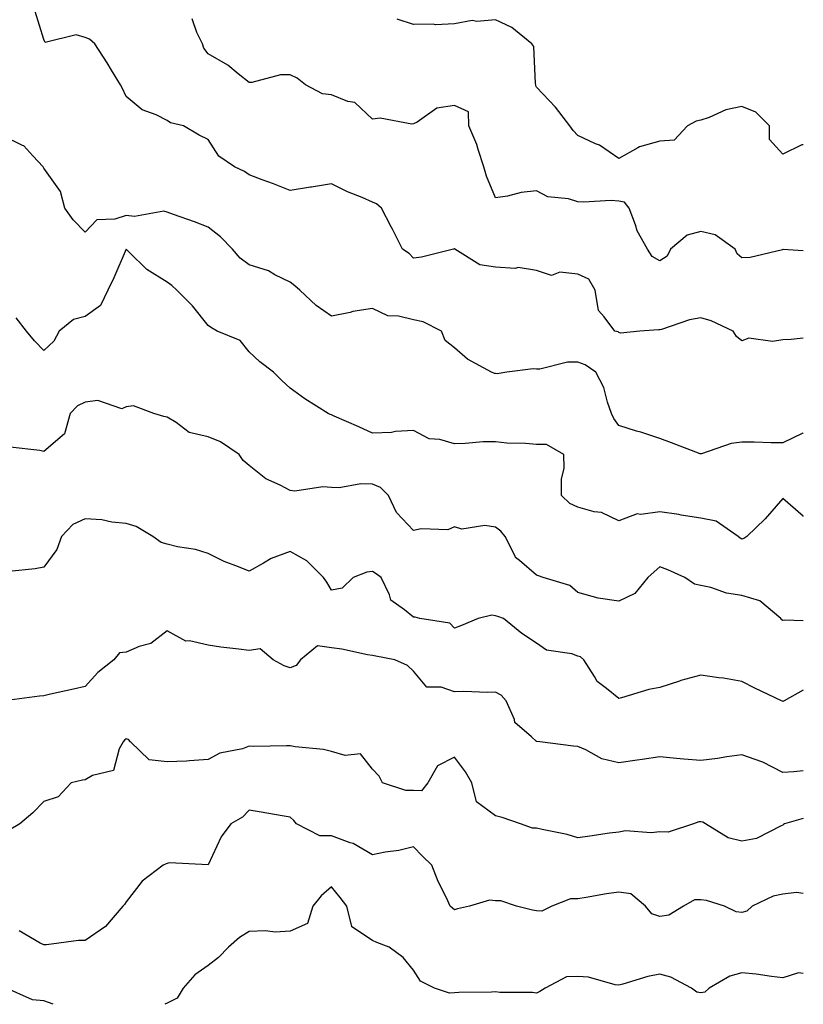
# Model space of a CAD drawing. Units: inches. Extents: x 1029203 to 1031843, y 7223978 to 7226618.
# Drawn here: x 1031652 to 1031843, y 7223978 to 7224218 of the extents above; entities that cross this region are included whole.
import ezdxf

# ---------------------------------------------------------------- set-up
doc = ezdxf.new("R2010")
doc.units = ezdxf.units.IN
doc.header["$MEASUREMENT"] = 0
doc.layers.add('Contour_10297223', color=7, linetype='Continuous', true_color=0x817c4a)

msp = doc.modelspace()

# ---------------------------------------------------------------- linework, layer by layer
at = {"layer": 'Contour_10297223'}
for points in [[(1031843, 7224140.21, 2878), (1031840.04, 7224139.93, 2878), (1031838.05, 7224139.85, 2878), (1031835.53, 7224139.4, 2878), (1031829.77, 7224140.2, 2878), (1031828.05, 7224139.54, 2878), (1031826.76, 7224140.63, 2878), (1031825.92, 7224141.92, 2878), (1031820.59, 7224144.46, 2878), (1031818.05, 7224145.2, 2878), (1031815.3, 7224144.67, 2878), (1031808.46, 7224142.33, 2878), (1031808.05, 7224142.23, 2878), (1031807.74, 7224142.23, 2878), (1031803.15, 7224141.92, 2878), (1031798.5, 7224141.47, 2878), (1031798.05, 7224141.63, 2878), (1031797.87, 7224141.74, 2878), (1031797.11, 7224141.92, 2878), (1031794.53, 7224145.44, 2878), (1031793.13, 7224147, 2878), (1031792.33, 7224151.92, 2878), (1031790.75, 7224154.62, 2878), (1031788.05, 7224155.83, 2878), (1031783.69, 7224156.28, 2878), (1031781.66, 7224155.53, 2878), (1031778.05, 7224156.67, 2878), (1031773.54, 7224157.41, 2878), (1031772.8, 7224157.17, 2878), (1031768.05, 7224157.51, 2878), (1031764.22, 7224158.09, 2878), (1031758.13, 7224161.92, 2878), (1031758.09, 7224161.96, 2878), (1031758.05, 7224162.1, 2878), (1031757.95, 7224162.02, 2878), (1031757.78, 7224161.92, 2878), (1031749.98, 7224159.99, 2878), (1031748.05, 7224159.71, 2878), (1031746.96, 7224160.83, 2878), (1031745.35, 7224161.92, 2878), (1031742.91, 7224166.78, 2878), (1031742.62, 7224167.35, 2878), (1031740.26, 7224171.92, 2878), (1031739.05, 7224172.92, 2878), (1031738.05, 7224173.35, 2878), (1031735.51, 7224174.46, 2878), (1031732.01, 7224175.88, 2878), (1031728.05, 7224177.78, 2878), (1031723.17, 7224177.04, 2878), (1031722.95, 7224177.02, 2878), (1031718.05, 7224176.18, 2878), (1031713.97, 7224177.84, 2878), (1031711.16, 7224178.81, 2878), (1031708.05, 7224179.97, 2878), (1031706.92, 7224180.79, 2878), (1031704.44, 7224181.92, 2878), (1031700.67, 7224184.54, 2878), (1031698.05, 7224188.58, 2878), (1031695.82, 7224189.69, 2878), (1031692.01, 7224191.92, 2878), (1031688.83, 7224192.7, 2878), (1031688.05, 7224193.27, 2878), (1031685.37, 7224194.6, 2878), (1031681.98, 7224195.85, 2878), (1031678.05, 7224199.07, 2878), (1031677.15, 7224201.02, 2878), (1031676.68, 7224201.92, 2878), (1031674.48, 7224205.49, 2878), (1031673.4, 7224207.27, 2878), (1031670.41, 7224211.92, 2878), (1031669.14, 7224213.01, 2878), (1031668.05, 7224213.42, 2878), (1031665.9, 7224214.07, 2878), (1031658.36, 7224212.23, 2878), (1031658.05, 7224212.97, 2878), (1031655.92, 7224219.79, 2878)], [(1031843, 7224161.52, 2877), (1031838.13, 7224161.84, 2877), (1031838.05, 7224161.8, 2877), (1031837.91, 7224161.78, 2877), (1031830.06, 7224159.91, 2877), (1031828.05, 7224159.77, 2877), (1031826.88, 7224160.75, 2877), (1031826.43, 7224161.92, 2877), (1031821.51, 7224165.38, 2877), (1031818.05, 7224166.22, 2877), (1031814.69, 7224165.28, 2877), (1031810.61, 7224161.92, 2877), (1031809.81, 7224160.16, 2877), (1031808.05, 7224159.09, 2877), (1031806.21, 7224160.08, 2877), (1031805.08, 7224161.92, 2877), (1031802.52, 7224166.39, 2877), (1031802.11, 7224167.86, 2877), (1031800.55, 7224171.92, 2877), (1031799.44, 7224173.31, 2877), (1031798.05, 7224173.62, 2877), (1031796.21, 7224173.76, 2877), (1031789.44, 7224173.31, 2877), (1031788.05, 7224173.46, 2877), (1031785.84, 7224174.13, 2877), (1031780.8, 7224174.67, 2877), (1031778.05, 7224176.1, 2877), (1031774.26, 7224175.71, 2877), (1031770.96, 7224174.83, 2877), (1031768.05, 7224174.44, 2877), (1031765.84, 7224179.71, 2877), (1031765.18, 7224181.92, 2877), (1031763.77, 7224186.2, 2877), (1031763.5, 7224187.37, 2877), (1031761.51, 7224191.92, 2877), (1031761.47, 7224195.34, 2877), (1031758.05, 7224196.88, 2877), (1031753.71, 7224196.26, 2877), (1031748.95, 7224192.82, 2877), (1031748.05, 7224192.43, 2877), (1031747.62, 7224192.35, 2877), (1031739.92, 7224193.8, 2877), (1031738.05, 7224193.6, 2877), (1031733.75, 7224197.62, 2877), (1031732.07, 7224197.9, 2877), (1031728.05, 7224199.5, 2877), (1031725.86, 7224199.73, 2877), (1031721.76, 7224201.92, 2877), (1031719.69, 7224203.56, 2877), (1031718.05, 7224204.4, 2877), (1031715.65, 7224204.32, 2877), (1031708.64, 7224202.51, 2877), (1031708.05, 7224202.47, 2877), (1031705.34, 7224204.63, 2877), (1031702.84, 7224206.71, 2877), (1031698.05, 7224209.44, 2877), (1031697.01, 7224210.88, 2877), (1031696.66, 7224211.92, 2877), (1031695.26, 7224214.71, 2877), (1031694.14, 7224218.01, 2877)], [(1031843, 7224187.3, 2876), (1031842.64, 7224187.33, 2876), (1031838.05, 7224185.03, 2876), (1031834.73, 7224188.6, 2876), (1031834.77, 7224191.92, 2876), (1031831.43, 7224195.3, 2876), (1031828.05, 7224196.61, 2876), (1031824.16, 7224195.81, 2876), (1031820.1, 7224193.97, 2876), (1031818.05, 7224193.33, 2876), (1031816.92, 7224193.05, 2876), (1031814.77, 7224191.92, 2876), (1031811.55, 7224188.42, 2876), (1031808.05, 7224188.19, 2876), (1031803.11, 7224186.86, 2876), (1031802.72, 7224186.59, 2876), (1031798.05, 7224183.95, 2876), (1031793.36, 7224187.23, 2876), (1031792.41, 7224187.56, 2876), (1031788.05, 7224189.56, 2876), (1031786.96, 7224190.83, 2876), (1031786.1, 7224191.92, 2876), (1031782.6, 7224196.47, 2876), (1031778.05, 7224201.39, 2876), (1031777.84, 7224201.71, 2876), (1031777.85, 7224201.92, 2876), (1031777.76, 7224202.21, 2876), (1031777.39, 7224211.26, 2876), (1031776.9, 7224211.92, 2876), (1031772, 7224215.87, 2876), (1031768.05, 7224217.78, 2876), (1031763.48, 7224217.35, 2876), (1031762.37, 7224217.6, 2876), (1031758.05, 7224216.76, 2876), (1031753.4, 7224216.57, 2876), (1031752.85, 7224216.72, 2876), (1031748.05, 7224216.61, 2876), (1031744.05, 7224217.92, 2876)], [(1031843, 7224117.16, 2879), (1031842.89, 7224117.08, 2879), (1031838.05, 7224114.77, 2879), (1031835.2, 7224114.77, 2879), (1031831.02, 7224114.89, 2879), (1031828.05, 7224114.91, 2879), (1031825.43, 7224114.54, 2879), (1031818.17, 7224112.04, 2879), (1031818.05, 7224112.02, 2879), (1031817.89, 7224112.08, 2879), (1031810.88, 7224114.75, 2879), (1031808.05, 7224115.77, 2879), (1031803.46, 7224117.33, 2879), (1031802.35, 7224117.62, 2879), (1031798.05, 7224118.95, 2879), (1031796.82, 7224120.69, 2879), (1031796.29, 7224121.92, 2879), (1031795.3, 7224124.67, 2879), (1031794.38, 7224128.25, 2879), (1031792.48, 7224131.92, 2879), (1031789.85, 7224133.72, 2879), (1031788.05, 7224134.4, 2879), (1031785.57, 7224134.4, 2879), (1031778.85, 7224132.72, 2879), (1031778.05, 7224132.72, 2879), (1031777.21, 7224132.76, 2879), (1031770.76, 7224131.92, 2879), (1031768.4, 7224131.57, 2879), (1031768.05, 7224131.59, 2879), (1031767.78, 7224131.65, 2879), (1031767.09, 7224131.92, 2879), (1031761.23, 7224135.1, 2879), (1031758.05, 7224137.88, 2879), (1031755.78, 7224139.65, 2879), (1031754.91, 7224141.92, 2879), (1031750.37, 7224144.24, 2879), (1031748.05, 7224144.67, 2879), (1031744.36, 7224145.61, 2879), (1031741.76, 7224145.63, 2879), (1031738.05, 7224147.43, 2879), (1031733.26, 7224146.71, 2879), (1031732.62, 7224146.49, 2879), (1031728.05, 7224145.55, 2879), (1031724.32, 7224148.19, 2879), (1031720.35, 7224151.92, 2879), (1031719.12, 7224152.99, 2879), (1031718.05, 7224153.85, 2879), (1031714.28, 7224155.69, 2879), (1031712.74, 7224156.61, 2879), (1031708.05, 7224158.09, 2879), (1031705.86, 7224159.73, 2879), (1031703.93, 7224161.92, 2879), (1031701.02, 7224164.89, 2879), (1031698.05, 7224167.25, 2879), (1031694.73, 7224168.6, 2879), (1031689.61, 7224170.36, 2879), (1031688.05, 7224170.94, 2879), (1031687.25, 7224171.12, 2879), (1031680.08, 7224169.89, 2879), (1031678.05, 7224170.12, 2879), (1031675.3, 7224169.17, 2879), (1031670.94, 7224169.03, 2879), (1031668.05, 7224166.04, 2879), (1031665.16, 7224169.03, 2879), (1031663.15, 7224171.92, 2879), (1031662.07, 7224175.94, 2879), (1031658.05, 7224181.63, 2879), (1031657.91, 7224181.78, 2879), (1031657.87, 7224181.92, 2879), (1031655.3, 7224184.67, 2879), (1031653.17, 7224187.04, 2879), (1031652.82, 7224187.15, 2879), (1031648.05, 7224189.48, 2879)], [(1031843, 7224096.83, 2880), (1031842.97, 7224096.84, 2880), (1031838.05, 7224101.16, 2880), (1031833.71, 7224096.26, 2880), (1031829.28, 7224091.92, 2880), (1031828.54, 7224091.43, 2880), (1031828.05, 7224091.31, 2880), (1031827.64, 7224091.51, 2880), (1031827.13, 7224091.92, 2880), (1031821.8, 7224095.67, 2880), (1031818.05, 7224096.43, 2880), (1031813.28, 7224097.15, 2880), (1031812.72, 7224097.25, 2880), (1031808.05, 7224097.97, 2880), (1031803.4, 7224097.27, 2880), (1031802.52, 7224097.45, 2880), (1031798.05, 7224095.73, 2880), (1031793.87, 7224097.74, 2880), (1031792.03, 7224097.94, 2880), (1031788.05, 7224099.07, 2880), (1031786.12, 7224099.99, 2880), (1031784.14, 7224101.92, 2880), (1031784.07, 7224105.9, 2880), (1031784.73, 7224108.6, 2880), (1031784.63, 7224111.92, 2880), (1031780.45, 7224114.32, 2880), (1031778.05, 7224114.34, 2880), (1031775.37, 7224114.6, 2880), (1031770.8, 7224114.67, 2880), (1031768.05, 7224114.97, 2880), (1031765.02, 7224114.95, 2880), (1031760.67, 7224114.54, 2880), (1031758.05, 7224114.5, 2880), (1031754.44, 7224115.53, 2880), (1031751.86, 7224115.73, 2880), (1031748.05, 7224117.74, 2880), (1031743.66, 7224117.53, 2880), (1031742.7, 7224117.27, 2880), (1031738.05, 7224117.13, 2880), (1031734.75, 7224118.62, 2880), (1031728.75, 7224121.22, 2880), (1031728.05, 7224121.53, 2880), (1031727.78, 7224121.65, 2880), (1031727.25, 7224121.92, 2880), (1031721.55, 7224125.42, 2880), (1031718.05, 7224128.03, 2880), (1031716.02, 7224129.89, 2880), (1031713.99, 7224131.92, 2880), (1031710.59, 7224134.46, 2880), (1031708.05, 7224136.88, 2880), (1031705.8, 7224139.67, 2880), (1031700.2, 7224141.92, 2880), (1031698.87, 7224142.74, 2880), (1031698.05, 7224143.33, 2880), (1031694.2, 7224148.07, 2880), (1031690.39, 7224151.92, 2880), (1031689.22, 7224153.09, 2880), (1031688.05, 7224153.87, 2880), (1031683.07, 7224156.94, 2880), (1031678.77, 7224161.2, 2880), (1031678.05, 7224161.92, 2880), (1031675.06, 7224154.91, 2880), (1031673.58, 7224151.92, 2880), (1031671.78, 7224148.19, 2880), (1031668.05, 7224145.51, 2880), (1031665.2, 7224144.77, 2880), (1031661.74, 7224141.92, 2880), (1031660.47, 7224139.5, 2880), (1031658.05, 7224137.21, 2880), (1031655.75, 7224139.62, 2880), (1031653.79, 7224141.92, 2880), (1031651.29, 7224145.16, 2880)], [(1031843, 7224071.35, 2881), (1031838.44, 7224071.53, 2881), (1031838.05, 7224071.47, 2881), (1031837.8, 7224071.67, 2881), (1031837.52, 7224071.92, 2881), (1031832.39, 7224076.26, 2881), (1031828.05, 7224077.53, 2881), (1031824.26, 7224078.13, 2881), (1031820.47, 7224079.5, 2881), (1031818.05, 7224080.03, 2881), (1031816.47, 7224080.34, 2881), (1031814.18, 7224081.92, 2881), (1031809.98, 7224083.85, 2881), (1031808.05, 7224084.52, 2881), (1031806.64, 7224083.33, 2881), (1031805.16, 7224081.92, 2881), (1031801.96, 7224078.01, 2881), (1031798.05, 7224076.14, 2881), (1031793.05, 7224076.92, 2881), (1031793.03, 7224076.94, 2881), (1031788.05, 7224078.25, 2881), (1031786.12, 7224079.99, 2881), (1031779.65, 7224081.92, 2881), (1031778.5, 7224082.37, 2881), (1031778.05, 7224082.55, 2881), (1031773.91, 7224086.06, 2881), (1031772.93, 7224086.8, 2881), (1031772.84, 7224087.13, 2881), (1031770.39, 7224091.92, 2881), (1031769.32, 7224093.19, 2881), (1031768.05, 7224094.17, 2881), (1031765.39, 7224094.58, 2881), (1031759.85, 7224093.72, 2881), (1031758.05, 7224094.32, 2881), (1031756.43, 7224093.54, 2881), (1031749.94, 7224093.81, 2881), (1031748.05, 7224093.38, 2881), (1031743.93, 7224097.8, 2881), (1031741.96, 7224101.92, 2881), (1031740.02, 7224103.89, 2881), (1031738.05, 7224104.65, 2881), (1031735.24, 7224104.73, 2881), (1031729.92, 7224103.8, 2881), (1031728.05, 7224103.89, 2881), (1031725.96, 7224104.01, 2881), (1031719.12, 7224102.99, 2881), (1031718.05, 7224103.09, 2881), (1031715.55, 7224104.42, 2881), (1031712.09, 7224105.96, 2881), (1031708.05, 7224109.19, 2881), (1031706.57, 7224110.44, 2881), (1031705.59, 7224111.92, 2881), (1031701.08, 7224114.95, 2881), (1031698.05, 7224116.22, 2881), (1031693.42, 7224117.29, 2881), (1031690.26, 7224119.71, 2881), (1031688.05, 7224121.02, 2881), (1031687.27, 7224121.14, 2881), (1031684.79, 7224121.92, 2881), (1031679.89, 7224123.76, 2881), (1031678.05, 7224123.5, 2881), (1031676.98, 7224122.99, 2881), (1031671.17, 7224125.05, 2881), (1031668.05, 7224124.63, 2881), (1031666.19, 7224123.78, 2881), (1031664.4, 7224121.92, 2881), (1031663.05, 7224116.92, 2881), (1031658.05, 7224112.66, 2881), (1031657.07, 7224112.9, 2881), (1031649.79, 7224113.66, 2881)], [(1031843, 7224054.48, 2882), (1031838.32, 7224051.92, 2882), (1031838.17, 7224051.8, 2882), (1031838.05, 7224051.78, 2882), (1031837.93, 7224051.8, 2882), (1031837.68, 7224051.92, 2882), (1031831.16, 7224055.03, 2882), (1031828.05, 7224056.61, 2882), (1031823.58, 7224057.45, 2882), (1031822.46, 7224057.51, 2882), (1031818.05, 7224058.17, 2882), (1031813.15, 7224056.82, 2882), (1031812.85, 7224056.72, 2882), (1031808.05, 7224055.18, 2882), (1031805.34, 7224054.63, 2882), (1031798.75, 7224052.62, 2882), (1031798.05, 7224052.45, 2882), (1031795.04, 7224054.93, 2882), (1031792.78, 7224056.65, 2882), (1031792.17, 7224057.8, 2882), (1031789.53, 7224061.92, 2882), (1031788.75, 7224062.62, 2882), (1031788.05, 7224062.82, 2882), (1031786.64, 7224063.33, 2882), (1031780.41, 7224064.28, 2882), (1031778.05, 7224065.94, 2882), (1031774.4, 7224068.27, 2882), (1031769.94, 7224071.92, 2882), (1031768.6, 7224072.47, 2882), (1031768.05, 7224072.64, 2882), (1031767.17, 7224072.8, 2882), (1031763.81, 7224071.92, 2882), (1031759.71, 7224070.26, 2882), (1031758.05, 7224069.63, 2882), (1031756.94, 7224070.81, 2882), (1031749.57, 7224071.92, 2882), (1031748.42, 7224072.29, 2882), (1031748.05, 7224072.31, 2882), (1031745.88, 7224074.09, 2882), (1031742.52, 7224076.39, 2882), (1031742.23, 7224077.74, 2882), (1031740.2, 7224081.92, 2882), (1031738.97, 7224082.84, 2882), (1031738.05, 7224083.44, 2882), (1031736.72, 7224083.25, 2882), (1031733.36, 7224081.92, 2882), (1031730.65, 7224079.32, 2882), (1031728.05, 7224078.87, 2882), (1031726.96, 7224080.83, 2882), (1031726.16, 7224081.92, 2882), (1031722.11, 7224085.98, 2882), (1031718.05, 7224088.25, 2882), (1031713.36, 7224086.61, 2882), (1031711.55, 7224085.42, 2882), (1031708.05, 7224083.46, 2882), (1031705.41, 7224084.56, 2882), (1031701.94, 7224085.81, 2882), (1031698.05, 7224087.76, 2882), (1031694.92, 7224088.8, 2882), (1031690.53, 7224089.44, 2882), (1031688.05, 7224090.06, 2882), (1031686.6, 7224090.47, 2882), (1031684.59, 7224091.92, 2882), (1031680.49, 7224094.36, 2882), (1031678.05, 7224095.1, 2882), (1031674.57, 7224095.4, 2882), (1031672.13, 7224096, 2882), (1031668.05, 7224096.24, 2882), (1031665.08, 7224094.89, 2882), (1031662.31, 7224091.92, 2882), (1031661.21, 7224088.76, 2882), (1031658.05, 7224084.5, 2882), (1031655.92, 7224084.05, 2882), (1031649.51, 7224083.38, 2882)], [(1031843, 7224034.85, 2883), (1031840.73, 7224034.6, 2883), (1031838.05, 7224034.46, 2883), (1031833.13, 7224037, 2883), (1031832.91, 7224037.06, 2883), (1031828.05, 7224038.78, 2883), (1031824.4, 7224038.27, 2883), (1031822.07, 7224037.9, 2883), (1031818.05, 7224037.35, 2883), (1031813.87, 7224037.74, 2883), (1031812.11, 7224037.86, 2883), (1031808.05, 7224038.23, 2883), (1031803.73, 7224037.6, 2883), (1031802.54, 7224037.43, 2883), (1031798.05, 7224036.78, 2883), (1031793.93, 7224037.8, 2883), (1031790, 7224039.97, 2883), (1031788.05, 7224040.75, 2883), (1031787.03, 7224040.9, 2883), (1031778.83, 7224041.92, 2883), (1031778.13, 7224042, 2883), (1031778.05, 7224042.02, 2883), (1031776.8, 7224043.17, 2883), (1031772.76, 7224046.63, 2883), (1031772.64, 7224047.33, 2883), (1031770.63, 7224051.92, 2883), (1031769.42, 7224053.29, 2883), (1031768.05, 7224054.05, 2883), (1031766.04, 7224053.93, 2883), (1031760.32, 7224054.19, 2883), (1031758.05, 7224054.07, 2883), (1031754.75, 7224055.22, 2883), (1031751.33, 7224055.2, 2883), (1031748.05, 7224059.11, 2883), (1031746.62, 7224060.49, 2883), (1031743.52, 7224061.92, 2883), (1031738.89, 7224062.76, 2883), (1031738.05, 7224062.92, 2883), (1031736.86, 7224063.11, 2883), (1031730.61, 7224064.48, 2883), (1031728.05, 7224064.85, 2883), (1031724.65, 7224065.32, 2883), (1031720.49, 7224061.92, 2883), (1031719.48, 7224060.49, 2883), (1031718.05, 7224059.95, 2883), (1031716.53, 7224060.4, 2883), (1031713.87, 7224061.92, 2883), (1031710.67, 7224064.54, 2883), (1031708.05, 7224064.13, 2883), (1031705.49, 7224064.48, 2883), (1031701.12, 7224064.99, 2883), (1031698.05, 7224065.44, 2883), (1031693.46, 7224066.51, 2883), (1031692.56, 7224066.43, 2883), (1031688.05, 7224068.97, 2883), (1031684.09, 7224065.88, 2883), (1031681.27, 7224065.14, 2883), (1031678.05, 7224063.76, 2883), (1031676.41, 7224063.56, 2883), (1031675.1, 7224061.92, 2883), (1031671.19, 7224058.78, 2883), (1031668.05, 7224055.42, 2883), (1031665.26, 7224054.71, 2883), (1031659.65, 7224053.52, 2883), (1031658.05, 7224053.15, 2883), (1031656.94, 7224053.03, 2883), (1031648.4, 7224051.92, 2883)], [(1031843, 7224023.27, 2884), (1031838.42, 7224021.92, 2884), (1031838.21, 7224021.76, 2884), (1031838.05, 7224021.63, 2884), (1031837.62, 7224021.49, 2884), (1031831.57, 7224018.4, 2884), (1031828.05, 7224017.7, 2884), (1031824.67, 7224018.54, 2884), (1031819.14, 7224021.92, 2884), (1031818.5, 7224022.37, 2884), (1031818.05, 7224022.45, 2884), (1031817.56, 7224022.41, 2884), (1031816.29, 7224021.92, 2884), (1031810.06, 7224019.91, 2884), (1031808.05, 7224020.03, 2884), (1031805.92, 7224019.79, 2884), (1031799.73, 7224020.24, 2884), (1031798.05, 7224019.95, 2884), (1031795.78, 7224019.65, 2884), (1031791.04, 7224018.93, 2884), (1031788.05, 7224018.58, 2884), (1031785.45, 7224019.32, 2884), (1031779.42, 7224020.55, 2884), (1031778.05, 7224020.88, 2884), (1031777.05, 7224020.92, 2884), (1031774.12, 7224021.92, 2884), (1031769.63, 7224023.5, 2884), (1031768.05, 7224023.87, 2884), (1031763.42, 7224027.29, 2884), (1031762.27, 7224031.92, 2884), (1031760.73, 7224034.6, 2884), (1031758.05, 7224038.15, 2884), (1031753.91, 7224036.06, 2884), (1031751.51, 7224031.92, 2884), (1031750.02, 7224029.95, 2884), (1031748.05, 7224030.05, 2884), (1031746.21, 7224030.08, 2884), (1031740.47, 7224031.92, 2884), (1031739.69, 7224033.56, 2884), (1031738.05, 7224035.3, 2884), (1031735.16, 7224039.03, 2884), (1031731.39, 7224038.58, 2884), (1031728.05, 7224039.6, 2884), (1031726.17, 7224040.05, 2884), (1031719.24, 7224040.73, 2884), (1031718.05, 7224040.96, 2884), (1031717.11, 7224040.98, 2884), (1031709.16, 7224040.81, 2884), (1031708.05, 7224040.83, 2884), (1031706.37, 7224040.24, 2884), (1031700.84, 7224039.13, 2884), (1031698.05, 7224037.58, 2884), (1031693.46, 7224037.33, 2884), (1031692.76, 7224037.21, 2884), (1031688.05, 7224037.02, 2884), (1031683.64, 7224037.51, 2884), (1031679.16, 7224041.92, 2884), (1031678.62, 7224042.49, 2884), (1031678.05, 7224042.68, 2884), (1031677.64, 7224042.33, 2884), (1031677.33, 7224041.92, 2884), (1031676.33, 7224040.2, 2884), (1031675, 7224034.97, 2884), (1031669.83, 7224033.7, 2884), (1031668.05, 7224032.68, 2884), (1031667.41, 7224032.56, 2884), (1031664.67, 7224031.92, 2884), (1031661.47, 7224028.5, 2884), (1031658.05, 7224027.39, 2884), (1031655.35, 7224024.62, 2884), (1031652.17, 7224021.92, 2884), (1031649.55, 7224020.42, 2884)], [(1031843, 7224004.99, 2885), (1031841.33, 7224005.2, 2885), (1031838.05, 7224004.79, 2885), (1031835.65, 7224004.32, 2885), (1031830.57, 7224001.92, 2885), (1031829.26, 7224000.71, 2885), (1031828.05, 7224000.36, 2885), (1031826.62, 7224000.49, 2885), (1031823.79, 7224001.92, 2885), (1031819.42, 7224003.29, 2885), (1031818.05, 7224003.48, 2885), (1031816.49, 7224003.48, 2885), (1031813.79, 7224001.92, 2885), (1031810.26, 7223999.71, 2885), (1031808.05, 7223999.42, 2885), (1031806.14, 7224000.01, 2885), (1031804.55, 7224001.92, 2885), (1031801.02, 7224004.89, 2885), (1031798.05, 7224005.28, 2885), (1031795.04, 7224004.93, 2885), (1031790.12, 7224003.99, 2885), (1031788.05, 7224003.7, 2885), (1031786.29, 7224003.68, 2885), (1031781.76, 7224001.92, 2885), (1031779.28, 7224000.69, 2885), (1031778.05, 7224000.73, 2885), (1031777.03, 7224000.9, 2885), (1031773.15, 7224001.92, 2885), (1031769.32, 7224003.19, 2885), (1031768.05, 7224003.23, 2885), (1031766.59, 7224003.38, 2885), (1031761.7, 7224001.92, 2885), (1031758.75, 7224001.22, 2885), (1031758.05, 7224000.98, 2885), (1031757.54, 7224001.41, 2885), (1031756.96, 7224001.92, 2885), (1031756.06, 7224003.91, 2885), (1031754.07, 7224007.94, 2885), (1031752.54, 7224011.92, 2885), (1031750.24, 7224014.11, 2885), (1031748.05, 7224016.35, 2885), (1031744.51, 7224015.46, 2885), (1031741.16, 7224015.03, 2885), (1031738.05, 7224014.38, 2885), (1031733.32, 7224017.19, 2885), (1031732.62, 7224017.35, 2885), (1031728.05, 7224019.05, 2885), (1031725.2, 7224019.07, 2885), (1031719.55, 7224021.92, 2885), (1031718.91, 7224022.78, 2885), (1031718.05, 7224023.58, 2885), (1031716.08, 7224023.89, 2885), (1031710.96, 7224024.83, 2885), (1031708.05, 7224025.26, 2885), (1031706.43, 7224023.54, 2885), (1031703.58, 7224021.92, 2885), (1031701.17, 7224018.8, 2885), (1031698.05, 7224012, 2885), (1031698.01, 7224011.96, 2885), (1031688.62, 7224012.49, 2885), (1031688.05, 7224012.31, 2885), (1031687.8, 7224012.17, 2885), (1031687.11, 7224011.92, 2885), (1031681.96, 7224008.01, 2885), (1031678.05, 7224002.92, 2885), (1031677.68, 7224002.29, 2885), (1031677.29, 7224001.92, 2885), (1031673.03, 7223996.94, 2885), (1031668.05, 7223993.52, 2885), (1031666.47, 7223993.5, 2885), (1031658.64, 7223992.51, 2885), (1031658.05, 7223992.51, 2885), (1031657.09, 7223992.88, 2885), (1031652.03, 7223995.9, 2885)], [(1031843, 7223985.52, 2886), (1031841.8, 7223985.67, 2886), (1031838.05, 7223984.46, 2886), (1031835.22, 7223984.75, 2886), (1031831.51, 7223985.38, 2886), (1031828.05, 7223985.69, 2886), (1031825.12, 7223984.85, 2886), (1031820.08, 7223981.92, 2886), (1031819.01, 7223980.96, 2886), (1031818.05, 7223980.79, 2886), (1031817.07, 7223980.94, 2886), (1031815.73, 7223981.92, 2886), (1031810.71, 7223984.58, 2886), (1031808.05, 7223985.32, 2886), (1031805.16, 7223984.81, 2886), (1031799.01, 7223982.88, 2886), (1031798.05, 7223982.66, 2886), (1031797.21, 7223982.76, 2886), (1031790.71, 7223984.58, 2886), (1031788.05, 7223984.79, 2886), (1031785.3, 7223984.67, 2886), (1031780.14, 7223981.92, 2886), (1031778.85, 7223981.12, 2886), (1031778.05, 7223980.71, 2886), (1031777.01, 7223980.88, 2886), (1031769.09, 7223980.88, 2886), (1031768.05, 7223981.02, 2886), (1031767.09, 7223980.96, 2886), (1031759.1, 7223980.87, 2886), (1031758.05, 7223980.79, 2886), (1031756.84, 7223980.71, 2886), (1031753.17, 7223981.92, 2886), (1031749.79, 7223983.66, 2886), (1031748.05, 7223986.35, 2886), (1031745.53, 7223989.4, 2886), (1031742.13, 7223991.92, 2886), (1031739.16, 7223993.03, 2886), (1031738.05, 7223993.52, 2886), (1031733.07, 7223996.9, 2886), (1031733.03, 7223996.9, 2886), (1031733.05, 7223996.92, 2886), (1031731.78, 7224001.92, 2886), (1031730.16, 7224004.03, 2886), (1031728.05, 7224006.61, 2886), (1031725.53, 7224004.44, 2886), (1031723.52, 7224001.92, 2886), (1031722.25, 7223997.72, 2886), (1031718.05, 7223995.85, 2886), (1031714.38, 7223995.59, 2886), (1031712.01, 7223995.88, 2886), (1031708.05, 7223995.71, 2886), (1031705.67, 7223994.3, 2886), (1031703.03, 7223991.92, 2886), (1031700.57, 7223989.4, 2886), (1031698.05, 7223987.49, 2886), (1031694.81, 7223985.16, 2886), (1031691.96, 7223981.92, 2886), (1031690.51, 7223979.46, 2886), (1031688.05, 7223978.29, 2886), (1031687.48, 7223978, 2886)], [(1031660.32, 7223978, 2886), (1031658.05, 7223978.81, 2886), (1031655.22, 7223979.09, 2886), (1031648.34, 7223982.21, 2886)]]:
    msp.add_polyline3d(points, dxfattribs=at)

doc.saveas('drawing.dxf')
